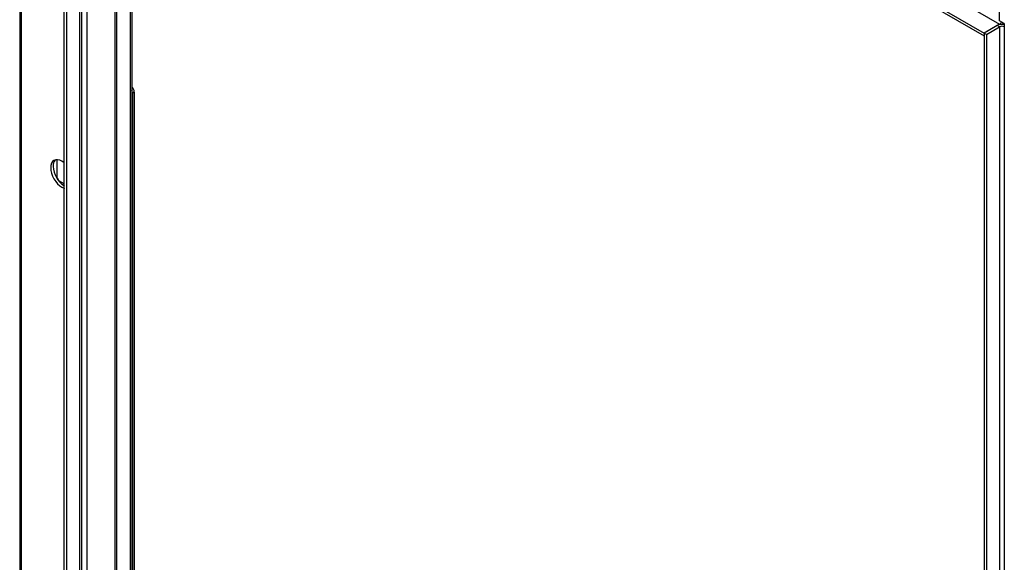
# Model space of a CAD drawing. Units: millimetres. Extents: x 11 to 255, y -12 to 207.
# Drawn here: x 210 to 239, y 72 to 88 of the extents above; entities that cross this region are included whole.
import ezdxf

# ---------------------------------------------------------------- set-up
doc = ezdxf.new("R2010")
doc.units = ezdxf.units.MM

msp = doc.modelspace()

# ---------------------------------------------------------------- linework, layer by layer
at = {"color": 7, "linetype": 'Continuous', "lineweight": 25}
for p, q in [((209.981, 107.887), (209.981, 33.664)), ((210.039, 33.582), (210.039, 107.806)), ((211.312, 35.746), (211.312, 103.111)), ((211.842, 103.335), (239.208, 87.538)), ((211.383, 35.705), (211.383, 103.07)), ((211.383, 103.07), (238.748, 87.272)), ((211.383, 102.988), (238.748, 87.191)), ((211.83, 36.045), (211.83, 102.73)), ((213.274, 101.896), (213.274, 36.389)), ((213.327, 101.866), (213.327, 36.42)), ((239.208, 87.64), (239.208, 90.907)), ((239.208, 87.538), (238.748, 87.272)), ((239.349, 87.558), (239.208, 87.64)), ((239.349, 87.558), (239.349, 87.456)), ((239.137, 87.497), (238.748, 87.272)), ((238.748, 87.272), (238.748, 19.908)), ((238.819, 87.232), (238.748, 87.272)), ((238.748, 87.272), (238.748, 87.191)), ((238.819, 87.232), (239.208, 87.456)), ((238.819, 87.232), (238.819, 19.867)), ((239.208, 87.456), (239.137, 87.497)), ((239.208, 87.456), (239.208, 20.092)), ((239.349, 87.456), (239.349, 20.092)), ((213.398, 85.514), (213.345, 85.484)), ((213.345, 85.484), (213.345, 54.7)), ((213.398, 85.514), (213.398, 54.731)), ((211.1, 82.963), (211.1, 83.498)), ((211.1, 82.963), (211.153, 82.871)), ((211.312, 82.779), (211.153, 82.871))]:
    msp.add_line(p, q, dxfattribs=at)
at = {"color": 8, "linetype": 'Continuous', "lineweight": 25}
for p, q in [((211.772, 36.012), (211.772, 102.764)), ((211.832, 36.14), (211.832, 102.729)), ((211.995, 36.14), (211.995, 102.635)), ((212.822, 102.158), (212.822, 36.618)), ((212.878, 36.618), (212.878, 102.125)), ((239.208, 87.523), (239.208, 87.538))]:
    msp.add_line(p, q, dxfattribs=at)
at = {"color": 7, "linetype": 'Continuous', "lineweight": 25, "flags": 128}
for points in [[(239.316, 87.577), (239.308, 87.562), (239.287, 87.531)], [(211.312, 83.403), (211.307, 83.407), (211.241, 83.452), (211.176, 83.483), (211.113, 83.497), (211.055, 83.495), (211.004, 83.476), (210.962, 83.441), (210.931, 83.392), (210.912, 83.33), (210.906, 83.259)], [(210.906, 83.259), (210.912, 83.179), (210.931, 83.095), (210.962, 83.01), (211.004, 82.927), (211.055, 82.85), (211.113, 82.78), (211.176, 82.722), (211.241, 82.677), (211.307, 82.646), (211.312, 82.645)]]:
    msp.add_lwpolyline(points, dxfattribs=at)
at = {"color": 7, "linetype": 'Continuous', "lineweight": 25}
for centre, radius, start, end in [((239.279, 87.222), 0.309, 76.8678, 117.2989), ((239.127, 87.665), 0.15, 302.308, 337.1717), ((239.278, 87.32), 0.154, 62.6097, 117.3903), ((213.166, 85.503), 0.232, 2.6919, 45.9933), ((213.144, 85.479), 0.201, 1.324, 24.2441), ((211.232, 83.319), 0.257, 137.8277, 184.4876), ((211.706, 83.333), 0.73, 182.6055, 237.3945)]:
    msp.add_arc(centre, radius, start, end, dxfattribs=at)

doc.saveas('drawing.dxf')
